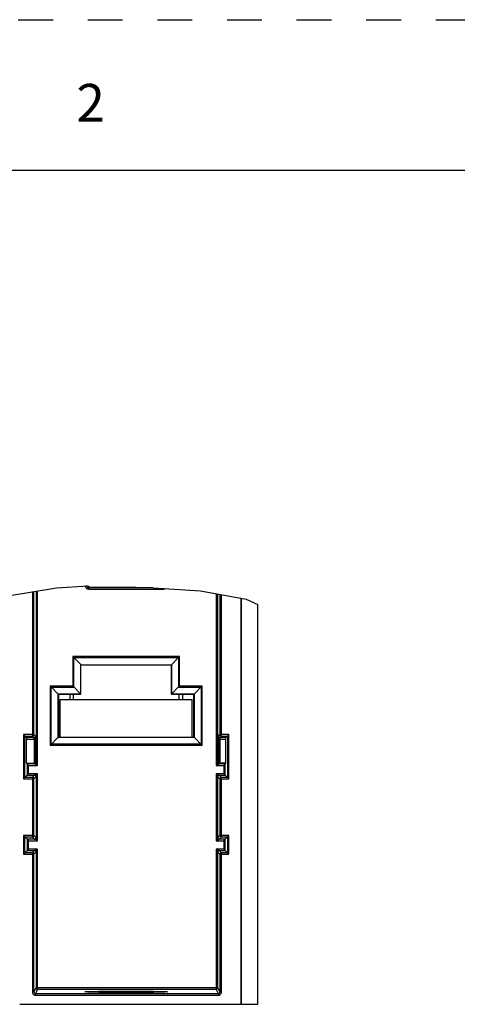
# Model space of a CAD drawing. Units: millimetres. Extents: x 0 to 420, y 0 to 297.
# Drawn here: x 79 to 108, y 232 to 297 of the extents above; entities that cross this region are included whole.
import ezdxf

# ---------------------------------------------------------------- set-up
doc = ezdxf.new("R2010")
doc.units = ezdxf.units.MM
doc.header["$LTSCALE"] = 23.1
doc.linetypes.add('DASHED', pattern=[0.2, 0.1, -0.1])
doc.linetypes.add('HIDDEN', pattern=[0.2, 0.1, -0.1])
doc.layers.get('0').update_dxf_attribs({"linetype": 'CONTINUOUS'})
doc.layers.add('DEFAULT_2', color=8, linetype='HIDDEN')
doc.styles.get("Standard").update_dxf_attribs({"font": 'arial.ttf'})

msp = doc.modelspace()

# ---------------------------------------------------------------- linework, layer by layer
at = {"color": 7, "linetype": 'Continuous'}
for p, q in [((10, 287), (410, 287)), ((79.5845, 249.5213), (79.5845, 259.0218)), ((79.7311, 259.0458), (79.7311, 247.6677)), ((83.1854, 259.3663), (83.1767, 259.3874)), ((83.272, 259.3164), (86.3766, 259.3164)), ((91.7828, 247.6683), (91.7828, 258.8528)), ((91.9294, 258.8265), (91.9294, 249.5213)), ((93.3184, 258.5776), (93.3184, 231.6013)), ((93.3319, 258.5752), (93.3319, 231.6013)), ((94.4569, 231.6013), (94.4569, 258.1598)), ((82.2362, 254.6307), (82.7022, 254.1624)), ((88.707, 254.1601), (89.1872, 254.6403)), ((89.2219, 254.675), (89.1872, 254.6403)), ((82.6981, 252.2066), (82.6981, 254.1688)), ((82.6982, 254.1601), (82.7069, 254.1513)), ((82.7022, 254.1624), (88.707, 254.1601)), ((82.7069, 254.1513), (88.7069, 254.1513)), ((82.7069, 252.2013), (82.7069, 254.1513)), ((88.7069, 254.1513), (88.7157, 254.1601)), ((88.7069, 252.2013), (88.7069, 254.1513)), ((88.7151, 254.1673), (88.7157, 252.2066)), ((80.692, 252.7128), (80.7266, 252.678)), ((80.7266, 252.678), (81.1946, 252.2101)), ((82.1655, 252.7392), (82.1789, 252.7257)), ((82.1789, 252.7257), (82.6981, 252.2066)), ((88.7157, 252.2066), (89.1872, 252.6781)), ((89.1872, 252.6781), (89.2219, 252.7128)), ((90.2192, 252.2101), (90.7348, 252.7258)), ((90.7348, 252.7258), (90.7484, 252.7392)), ((81.1946, 252.2101), (82.6946, 252.2101)), ((81.1981, 252.2101), (81.2069, 252.2013)), ((81.1981, 249.3175), (81.1981, 252.2066)), ((82.7069, 252.2013), (81.2069, 252.2013)), ((81.2069, 252.2013), (81.2069, 249.3264)), ((81.3319, 251.8513), (90.0819, 251.8513)), ((81.3319, 249.3513), (81.3319, 251.8513)), ((82.2069, 251.8513), (82.2069, 252.2013)), ((82.6981, 252.2101), (82.7069, 252.2013)), ((88.7069, 252.2013), (88.7157, 252.2101)), ((90.2069, 252.2013), (88.7069, 252.2013)), ((88.7192, 252.2101), (90.2192, 252.2101)), ((89.2069, 252.2013), (89.2069, 251.8513)), ((90.0819, 249.3513), (90.0819, 251.8513)), ((90.2157, 252.2101), (90.2069, 252.2013)), ((90.2069, 249.3264), (90.2069, 252.2013)), ((90.2157, 252.2066), (90.2157, 249.3175)), ((78.9767, 249.429), (78.9233, 249.4824)), ((78.9845, 249.4213), (79.4845, 249.4213)), ((78.9845, 246.6699), (78.9845, 249.4213)), ((78.9845, 249.4213), (79.0874, 249.3183)), ((79.5874, 249.3183), (79.0874, 249.3183)), ((79.0881, 249.2889), (79.0883, 249.2449)), ((79.0883, 247.611), (79.0883, 249.2449)), ((79.6892, 247.7102), (79.6891, 249.2876)), ((81.1732, 249.3175), (80.679, 248.8233)), ((81.1981, 249.3176), (81.173, 249.3174)), ((90.2408, 249.3174), (81.173, 249.3174)), ((81.1981, 249.3176), (81.2069, 249.3264)), ((82.2069, 249.3513), (81.2069, 249.3264)), ((81.3319, 249.3513), (90.0819, 249.3513)), ((89.2069, 249.3513), (90.2069, 249.3264)), ((90.2157, 249.3176), (90.2069, 249.3264)), ((90.2408, 249.3174), (90.2157, 249.3176)), ((90.2407, 249.3175), (90.7349, 248.8234)), ((91.8248, 249.2876), (91.8247, 247.7102)), ((92.3264, 249.3183), (91.9264, 249.3183)), ((92.0294, 249.4213), (92.4294, 249.4213)), ((92.4294, 249.4213), (92.3264, 249.3183)), ((92.4294, 249.4213), (92.4294, 246.6699)), ((92.4375, 249.4293), (92.4908, 249.4826)), ((80.679, 248.8233), (80.6655, 248.8099)), ((90.7349, 248.8234), (90.7484, 248.8099)), ((79.0883, 247.611), (79.5892, 247.611)), ((79.0883, 247.611), (79.1331, 247.5661)), ((79.6317, 247.5683), (79.1311, 247.5683)), ((79.1311, 247.5683), (79.1311, 246.8165)), ((79.6382, 247.5647), (79.788, 247.4898)), ((79.7311, 247.6677), (79.7279, 247.6431)), ((79.8311, 247.4683), (79.7346, 247.6611)), ((79.788, 247.4898), (79.8311, 247.4683)), ((91.6942, 247.4904), (91.6828, 247.4683)), ((91.7157, 247.5313), (91.6942, 247.4904)), ((91.7439, 247.5841), (91.7157, 247.5313)), ((91.7828, 247.6654), (91.7828, 247.6683)), ((91.8828, 247.5683), (91.8799, 247.5683)), ((92.2828, 247.5683), (91.8828, 247.5683)), ((92.3256, 247.611), (91.9256, 247.611)), ((92.3256, 247.611), (92.2807, 247.5663)), ((92.2828, 246.8165), (92.2828, 247.5683)), ((78.9767, 246.6621), (78.9233, 246.6088)), ((78.9845, 246.6699), (79.1332, 246.8185)), ((79.4845, 246.6699), (78.9845, 246.6699)), ((79.1311, 246.8165), (79.6311, 246.8165)), ((79.5845, 242.8149), (79.5845, 246.5699)), ((79.6311, 246.8165), (79.6324, 246.8165)), ((79.7311, 246.7178), (79.7311, 246.7165)), ((79.7311, 246.7165), (79.7311, 242.6677)), ((79.7702, 246.8011), (79.7983, 246.8538)), ((79.7983, 246.8538), (79.8197, 246.8945)), ((79.8197, 246.8945), (79.8311, 246.9165)), ((91.7049, 246.9052), (91.6828, 246.9165)), ((91.7456, 246.8837), (91.7049, 246.9052)), ((91.7982, 246.8556), (91.7456, 246.8837)), ((91.7828, 242.6683), (91.7828, 246.7174)), ((91.882, 246.8165), (92.2828, 246.8165)), ((91.9294, 246.5699), (91.9294, 242.8149)), ((92.4294, 246.6699), (92.0294, 246.6699)), ((92.4294, 246.6699), (92.2808, 246.8187)), ((92.4375, 246.6619), (92.4908, 246.6086)), ((78.9232, 242.7761), (78.9769, 242.7225)), ((78.9845, 242.7149), (79.4845, 242.7149)), ((78.9845, 241.6699), (78.9845, 242.7149)), ((79.8311, 242.4683), (79.7346, 242.6611)), ((91.7828, 242.6654), (91.7828, 242.6683)), ((92.0294, 242.7149), (92.4294, 242.7149)), ((92.4294, 242.7149), (92.2807, 242.5663)), ((92.4294, 242.7149), (92.4294, 241.6699)), ((92.4375, 242.7229), (92.4908, 242.7762)), ((79.6317, 242.5683), (79.1311, 242.5683)), ((79.1311, 242.5683), (79.1311, 241.8165)), ((79.6382, 242.5647), (79.788, 242.4898)), ((79.788, 242.4898), (79.8311, 242.4683)), ((91.6942, 242.4904), (91.6828, 242.4683)), ((91.7157, 242.5313), (91.6942, 242.4904)), ((91.7439, 242.5841), (91.7157, 242.5313)), ((91.8828, 242.5683), (91.8799, 242.5683)), ((92.2828, 242.5683), (91.8828, 242.5683)), ((92.2828, 241.8165), (92.2828, 242.5683)), ((78.9233, 241.6087), (78.9769, 241.6623)), ((78.9845, 241.6699), (79.1332, 241.8185)), ((79.4845, 241.6699), (78.9845, 241.6699)), ((79.1311, 241.8165), (79.6311, 241.8165)), ((79.5845, 232.4063), (79.5845, 241.5699)), ((79.6311, 241.8165), (79.6324, 241.8165)), ((79.7311, 241.7178), (79.7311, 241.7165)), ((79.7311, 241.7165), (79.7311, 232.6996)), ((79.7702, 241.8011), (79.7983, 241.8538)), ((79.7983, 241.8538), (79.8197, 241.8945)), ((79.8197, 241.8945), (79.8311, 241.9165)), ((91.7049, 241.9052), (91.6828, 241.9165)), ((91.7456, 241.8837), (91.7049, 241.9052)), ((91.7982, 241.8556), (91.7456, 241.8837)), ((91.7828, 232.6996), (91.7828, 241.7174)), ((91.882, 241.8165), (92.2828, 241.8165)), ((91.9294, 241.5699), (91.9294, 232.4063)), ((92.4294, 241.6699), (92.0294, 241.6699)), ((92.4294, 241.6699), (92.2808, 241.8187)), ((92.4375, 241.6619), (92.4908, 241.6086)), ((79.8311, 232.5996), (91.6828, 232.5996)), ((78.6394, 231.6013), (94.4569, 231.6013))]:
    msp.add_line(p, q, dxfattribs=at)
at = {"color": 2, "linetype": 'Continuous'}
for p, q in [((77.7177, 258.7161), (81.0801, 259.2667)), ((81.0801, 259.2667), (83.1767, 259.3874)), ((86.3766, 259.3164), (87.4896, 259.2667)), ((87.4896, 259.2667), (90.6385, 259.0578)), ((90.6385, 259.0578), (93.6779, 258.5132)), ((93.6779, 258.5132), (94.4569, 258.1598))]:
    msp.add_line(p, q, dxfattribs=at)
at = {"color": 9, "linetype": 'Continuous'}
for p, q in [((79.4845, 259.0054), (79.4845, 249.4213)), ((79.8311, 247.4683), (79.8311, 259.0622)), ((83.0231, 259.3786), (83.0231, 259.3673)), ((83.123, 259.3673), (83.0231, 259.3673)), ((83.123, 259.3673), (83.1411, 259.3854)), ((83.123, 259.3673), (83.123, 259.3843)), ((83.272, 259.3164), (83.2229, 259.2674)), ((87.4757, 259.2674), (83.2229, 259.2674)), ((83.2229, 259.1674), (83.2229, 259.2674)), ((83.2229, 259.1674), (88.1909, 259.1674)), ((88.1909, 259.2202), (88.1909, 259.1674)), ((91.6828, 258.8707), (91.6828, 247.4683)), ((92.0294, 249.4213), (92.0294, 258.8086)), ((89.2484, 254.7014), (82.1655, 254.7014)), ((82.1655, 254.7014), (82.1655, 252.7392)), ((82.2362, 254.6307), (89.1777, 254.6307)), ((82.2362, 252.6685), (82.2362, 254.6307)), ((89.1777, 254.6307), (89.1777, 252.6685)), ((89.2484, 252.7392), (89.2484, 254.7014)), ((82.1655, 252.7392), (80.6655, 252.7392)), ((80.6655, 252.7392), (80.6655, 248.8099)), ((80.7362, 252.6685), (82.2362, 252.6685)), ((80.7362, 248.8806), (80.7362, 252.6685)), ((89.1777, 252.6685), (90.6777, 252.6685)), ((90.7484, 252.7392), (89.2484, 252.7392)), ((90.6777, 252.6685), (90.6777, 248.8806)), ((90.7484, 248.8099), (90.7484, 252.7392)), ((81.9569, 252.2013), (81.9569, 251.8513)), ((89.4569, 251.8513), (89.4569, 252.2013)), ((79.5845, 249.5213), (78.8845, 249.5213)), ((78.8845, 249.5213), (78.8845, 246.5699)), ((79.0883, 249.2183), (79.6892, 249.2183)), ((79.5874, 249.3183), (79.4845, 249.4213)), ((79.5845, 249.5213), (79.6874, 249.4183)), ((79.5891, 249.2441), (79.5892, 247.611)), ((79.6889, 249.3294), (79.6884, 249.3843)), ((79.6891, 249.2876), (79.6889, 249.3294)), ((91.8247, 249.2183), (92.3256, 249.2183)), ((91.8264, 249.4183), (91.9294, 249.5213)), ((92.0294, 249.4213), (91.9264, 249.3183)), ((92.5294, 249.5213), (91.9294, 249.5213)), ((92.5294, 246.5699), (92.5294, 249.5213)), ((80.6655, 248.8099), (90.7484, 248.8099)), ((90.6777, 248.8806), (80.7362, 248.8806)), ((79.2311, 247.4683), (79.8311, 247.4683)), ((79.2311, 246.9165), (79.2311, 247.4683)), ((79.6311, 247.5683), (79.5883, 247.611)), ((79.6892, 247.7102), (79.7311, 247.6683)), ((91.6828, 247.4683), (92.1828, 247.4683)), ((91.7828, 247.6683), (91.8247, 247.7102)), ((91.9256, 247.611), (91.8828, 247.5683)), ((92.1828, 247.4683), (92.1828, 246.9165)), ((78.8845, 246.5699), (79.5845, 246.5699)), ((79.8311, 246.9165), (79.2311, 246.9165)), ((79.4845, 246.6699), (79.6311, 246.8165)), ((79.4845, 246.6699), (79.4845, 242.7149)), ((79.7311, 246.7165), (79.5845, 246.5699)), ((79.8311, 242.4683), (79.8311, 246.9165)), ((92.1828, 246.9165), (91.6828, 246.9165)), ((91.6828, 246.9165), (91.6828, 242.4683)), ((91.9294, 246.5699), (91.7828, 246.7165)), ((91.8828, 246.8165), (92.0294, 246.6699)), ((91.9294, 246.5699), (92.5294, 246.5699)), ((92.0294, 242.7149), (92.0294, 246.6699)), ((79.5845, 242.8149), (78.8845, 242.8149)), ((78.8845, 242.8149), (78.8845, 241.5699)), ((79.6311, 242.5683), (79.4845, 242.7149)), ((79.5845, 242.8149), (79.7311, 242.6683)), ((91.7828, 242.6683), (91.9294, 242.8149)), ((92.0294, 242.7149), (91.8828, 242.5683)), ((92.5294, 242.8149), (91.9294, 242.8149)), ((92.5294, 241.5699), (92.5294, 242.8149)), ((79.2311, 242.4683), (79.8311, 242.4683)), ((79.2311, 241.9165), (79.2311, 242.4683)), ((91.6828, 242.4683), (92.1828, 242.4683)), ((92.1828, 242.4683), (92.1828, 241.9165)), ((78.8845, 241.5699), (79.5845, 241.5699)), ((79.8311, 241.9165), (79.2311, 241.9165)), ((79.4845, 241.6699), (79.6311, 241.8165)), ((79.4845, 241.6699), (79.4845, 232.4063)), ((79.7311, 241.7165), (79.5845, 241.5699)), ((79.8311, 232.5996), (79.8311, 241.9165)), ((92.1828, 241.9165), (91.6828, 241.9165)), ((91.6828, 241.9165), (91.6828, 232.5996)), ((91.9294, 241.5699), (91.7828, 241.7165)), ((91.8828, 241.8165), (92.0294, 241.6699)), ((91.9294, 241.5699), (92.5294, 241.5699)), ((92.0294, 232.4063), (92.0294, 241.6699)), ((79.5845, 232.4063), (79.4845, 232.4063)), ((79.5845, 232.4063), (79.7311, 232.6996)), ((79.6817, 232.2063), (91.8323, 232.2063)), ((79.8311, 232.5996), (79.6844, 232.3063)), ((91.8295, 232.3063), (79.6844, 232.3063)), ((79.6844, 232.2063), (79.6844, 232.3063)), ((91.7828, 232.6996), (79.7311, 232.6996)), ((85.7069, 232.4791), (85.7069, 232.3831)), ((91.8295, 232.3063), (91.6828, 232.5996)), ((91.7828, 232.6996), (91.9294, 232.4063)), ((91.8295, 232.3063), (91.8295, 232.2063)), ((92.0294, 232.4063), (91.9294, 232.4063))]:
    msp.add_line(p, q, dxfattribs=at)
for points in [[(83.2229, 259.1674), (83.1828, 259.1717), (83.1458, 259.1829), (83.1116, 259.2014), (83.0816, 259.226), (83.057, 259.256), (83.0385, 259.2902), (83.0274, 259.3271), (83.0231, 259.3673)], [(83.123, 259.3673), (83.1264, 259.3414), (83.1364, 259.3173), (83.1522, 259.2966)], [(83.1522, 259.2966), (83.1729, 259.2807), (83.1971, 259.2707), (83.2229, 259.2674)], [(88.3152, 259.212), (88.3023, 259.2014), (88.268, 259.1829), (88.2311, 259.1717), (88.1909, 259.1674)], [(79.4845, 249.4213), (79.5103, 249.4247), (79.5345, 249.4347), (79.5552, 249.4505), (79.5711, 249.4713), (79.581, 249.4954), (79.5845, 249.5213)], [(79.6874, 249.4183), (79.6842, 249.3931), (79.6747, 249.3693), (79.6592, 249.3487), (79.6387, 249.3324), (79.6143, 249.3219), (79.5874, 249.3183)], [(79.5891, 249.2441), (79.5889, 249.2683), (79.5887, 249.289), (79.5883, 249.3049), (79.5879, 249.3148), (79.5874, 249.3183)], [(79.6884, 249.3843), (79.6881, 249.4028), (79.6878, 249.414), (79.6874, 249.4183)], [(91.8264, 249.4183), (91.8261, 249.4138), (91.8258, 249.4023), (91.8255, 249.3834), (91.8252, 249.3585), (91.8248, 249.2876)], [(91.9264, 249.3183), (91.9013, 249.3215), (91.8775, 249.3311), (91.8568, 249.3465), (91.8406, 249.367), (91.8301, 249.3914), (91.8264, 249.4183)], [(91.9264, 249.3183), (91.926, 249.3148), (91.9256, 249.3049), (91.9252, 249.289), (91.9249, 249.2683), (91.9248, 249.2441), (91.9247, 247.611)], [(91.9294, 249.5213), (91.9328, 249.4954), (91.9428, 249.4713), (91.9587, 249.4506), (91.9794, 249.4347), (92.0035, 249.4247), (92.0294, 249.4213)], [(79.5845, 246.5699), (79.581, 246.5958), (79.5711, 246.6199), (79.5552, 246.6406), (79.5345, 246.6565), (79.5103, 246.6665), (79.4845, 246.6699)], [(79.4845, 242.7149), (79.5103, 242.7183), (79.5345, 242.7283), (79.5552, 242.7442), (79.5711, 242.7649), (79.581, 242.789), (79.5845, 242.8149)], [(91.9294, 242.8149), (91.9328, 242.789), (91.9428, 242.7649), (91.9587, 242.7442), (91.9794, 242.7283), (92.0035, 242.7183), (92.0294, 242.7149)], [(79.5845, 241.5699), (79.581, 241.5958), (79.5711, 241.6199), (79.5552, 241.6406), (79.5345, 241.6565), (79.5103, 241.6665), (79.4845, 241.6699)], [(79.4845, 232.4063), (79.4881, 232.3689), (79.498, 232.334), (79.5146, 232.3009), (79.5368, 232.2714), (79.5635, 232.2471), (79.595, 232.2274)], [(79.5845, 232.4063), (79.5861, 232.3879), (79.5912, 232.3702), (79.5994, 232.3537), (79.6105, 232.339), (79.6241, 232.3265), (79.6397, 232.3168)], [(79.595, 232.2274), (79.6088, 232.2212), (79.6228, 232.216), (79.6372, 232.2119), (79.6519, 232.209), (79.6667, 232.2071), (79.6817, 232.2063)], [(79.6397, 232.3168), (79.6468, 232.3136), (79.654, 232.311), (79.6615, 232.3089), (79.669, 232.3075), (79.6767, 232.3066), (79.6844, 232.3063)], [(79.7311, 232.6996), (79.7345, 232.6737), (79.7445, 232.6496), (79.7604, 232.6289), (79.7811, 232.613), (79.8052, 232.603), (79.8311, 232.5996)], [(91.6828, 232.5996), (91.7087, 232.603), (91.7328, 232.613), (91.7535, 232.6289), (91.7694, 232.6496), (91.7794, 232.6737), (91.7828, 232.6996)], [(91.8295, 232.3063), (91.8553, 232.3097), (91.8794, 232.3197), (91.9002, 232.3356), (91.916, 232.3563), (91.926, 232.3804), (91.9294, 232.4063)], [(91.8323, 232.2063), (91.8719, 232.211), (91.9085, 232.2226), (91.9426, 232.2415), (91.9724, 232.2664), (91.9966, 232.2968), (92.0147, 232.331), (92.0255, 232.3673), (92.0294, 232.4063)]]:
    msp.add_lwpolyline(points, dxfattribs=at)
at = {"color": 7, "linetype": 'Continuous'}
for points in [[(83.272, 259.3164), (83.2453, 259.3202), (83.222, 259.3298), (83.2014, 259.3458), (83.1854, 259.3663)], [(82.1655, 254.7014), (82.179, 254.688), (82.192, 254.675)], [(82.192, 254.675), (82.2266, 254.6402), (82.2362, 254.6307)], [(89.2484, 254.7014), (89.235, 254.6879), (89.2219, 254.675)], [(80.6655, 252.7392), (80.679, 252.7258), (80.692, 252.7128)], [(89.2219, 252.7128), (89.2349, 252.7257), (89.2484, 252.7392)], [(78.9233, 249.4824), (78.9044, 249.501), (78.8845, 249.5213)], [(78.9845, 249.4214), (78.9824, 249.4235), (78.9767, 249.429)], [(79.0874, 249.3183), (79.0877, 249.3145), (79.0879, 249.3049), (79.0881, 249.2889)], [(92.3256, 247.611), (92.3257, 249.2683), (92.3258, 249.2889), (92.326, 249.3049), (92.3262, 249.3145), (92.3264, 249.3183)], [(92.4294, 249.4213), (92.4318, 249.4234), (92.4375, 249.4293)], [(92.4908, 249.4826), (92.5093, 249.5014), (92.5294, 249.5213)], [(79.1923, 247.5071), (79.1387, 247.5607), (79.1331, 247.5661)], [(79.2311, 247.4683), (79.2112, 247.4885), (79.1923, 247.5071)], [(79.5892, 247.6112), (79.6085, 247.6133), (79.627, 247.6187), (79.6441, 247.6278), (79.6591, 247.6399), (79.6715, 247.6547), (79.681, 247.6716), (79.687, 247.69), (79.6892, 247.7102)], [(79.6313, 247.5683), (79.6333, 247.5673), (79.6382, 247.5647)], [(79.7029, 247.5987), (79.6824, 247.5824), (79.6579, 247.5719), (79.6317, 247.5683)], [(79.7279, 247.6431), (79.7183, 247.6193), (79.7029, 247.5987)], [(79.7346, 247.6611), (79.7321, 247.6661), (79.7311, 247.668)], [(91.6828, 247.4683), (91.7053, 247.4798), (91.7467, 247.5017)], [(91.7711, 247.6395), (91.7656, 247.6274), (91.7593, 247.614), (91.752, 247.5996), (91.7439, 247.5841)], [(91.7467, 247.5017), (91.7998, 247.53), (91.8152, 247.538), (91.8294, 247.5452), (91.8426, 247.5514), (91.8545, 247.5568), (91.8654, 247.5614), (91.8742, 247.565), (91.8797, 247.5673), (91.8825, 247.5683)], [(91.7828, 247.668), (91.7819, 247.6651), (91.7794, 247.6594), (91.7758, 247.6505), (91.7711, 247.6395)], [(91.8132, 247.5965), (91.797, 247.617), (91.7865, 247.6414), (91.7828, 247.6654)], [(91.8799, 247.5683), (91.8576, 247.5715), (91.8339, 247.5811), (91.8132, 247.5965)], [(91.9256, 247.611), (91.9057, 247.613), (91.8868, 247.6187), (91.8698, 247.6278), (91.8548, 247.6399), (91.8424, 247.6546), (91.8329, 247.6716), (91.8269, 247.6904), (91.8247, 247.7102)], [(92.1828, 247.4683), (92.203, 247.4881), (92.2216, 247.5071)], [(92.2216, 247.5071), (92.2752, 247.5607), (92.2807, 247.5663)], [(78.9233, 246.6088), (78.9047, 246.5899), (78.8845, 246.5699)], [(78.9843, 246.6699), (78.9822, 246.6678), (78.9767, 246.6621)], [(79.1923, 246.8777), (79.1387, 246.8241), (79.1332, 246.8185)], [(79.2311, 246.9165), (79.2109, 246.8967), (79.1923, 246.8777)], [(79.7674, 246.8833), (79.7145, 246.855), (79.6992, 246.847), (79.6849, 246.8399), (79.6718, 246.8336), (79.6599, 246.8282), (79.649, 246.8237), (79.6402, 246.82), (79.6343, 246.8175), (79.6311, 246.8165)], [(79.6324, 246.8165), (79.6562, 246.8133), (79.68, 246.8037), (79.7007, 246.7883), (79.7169, 246.7678), (79.7274, 246.7434), (79.7311, 246.7178)], [(79.7311, 246.7165), (79.7321, 246.7198), (79.7346, 246.7258), (79.7383, 246.7348), (79.743, 246.7458), (79.7485, 246.758), (79.7549, 246.7713), (79.7621, 246.7857), (79.7702, 246.8011)], [(79.8311, 246.9165), (79.8087, 246.905), (79.7674, 246.8833)], [(91.6828, 246.9165), (91.6943, 246.8941), (91.7161, 246.8529)], [(91.7161, 246.8529), (91.7443, 246.8), (91.7523, 246.7846), (91.7595, 246.7704), (91.7657, 246.7572), (91.7711, 246.7453), (91.7757, 246.7345), (91.7793, 246.7256), (91.7818, 246.7197), (91.7828, 246.7165)], [(91.7828, 246.7174), (91.786, 246.7417), (91.7956, 246.7655), (91.811, 246.7861), (91.8315, 246.8024), (91.856, 246.8129), (91.882, 246.8165)], [(91.8828, 246.8165), (91.8795, 246.8175), (91.8735, 246.8201), (91.8645, 246.8238), (91.8535, 246.8285), (91.8414, 246.834), (91.828, 246.8403), (91.8137, 246.8476), (91.7982, 246.8556)], [(91.9587, 246.6406), (91.9428, 246.6199), (91.9328, 246.5958), (91.9294, 246.5699)], [(92.0294, 246.6699), (92.0036, 246.6665), (91.9794, 246.6565), (91.9587, 246.6406)], [(92.1828, 246.9165), (92.2027, 246.8963), (92.2216, 246.8777)], [(92.2216, 246.8777), (92.2752, 246.8241), (92.2808, 246.8187)], [(92.4294, 246.6699), (92.4316, 246.6676), (92.4375, 246.6619)], [(92.4908, 246.6086), (92.5096, 246.5901), (92.5294, 246.5699)], [(78.8845, 242.8149), (78.9047, 242.795), (78.9232, 242.7761)], [(78.9769, 242.7225), (78.9823, 242.7169), (79.1311, 242.5683)], [(79.7311, 242.6677), (79.7279, 242.6431), (79.7183, 242.6193), (79.7029, 242.5987), (79.6824, 242.5824), (79.6579, 242.5719), (79.6317, 242.5683)], [(79.7346, 242.6611), (79.7321, 242.6661), (79.7311, 242.668)], [(91.7828, 242.668), (91.7819, 242.6651), (91.7794, 242.6594), (91.7758, 242.6505), (91.7711, 242.6395), (91.7656, 242.6274), (91.7593, 242.614), (91.752, 242.5996), (91.7439, 242.5841)], [(91.8799, 242.5683), (91.8576, 242.5715), (91.8339, 242.5811), (91.8132, 242.5965), (91.797, 242.617), (91.7865, 242.6414), (91.7828, 242.6654)], [(92.4294, 242.7149), (92.4318, 242.717), (92.4375, 242.7229)], [(92.4908, 242.7762), (92.5093, 242.795), (92.5294, 242.8149)], [(79.1311, 242.5683), (79.1334, 242.5661), (79.1391, 242.5602)], [(79.1391, 242.5602), (79.1924, 242.5069), (79.2109, 242.4881), (79.2311, 242.4683)], [(79.6313, 242.5683), (79.6333, 242.5673), (79.6382, 242.5647)], [(91.6828, 242.4683), (91.7053, 242.4798), (91.7467, 242.5017)], [(91.7467, 242.5017), (91.7998, 242.53), (91.8152, 242.538), (91.8294, 242.5452), (91.8426, 242.5514), (91.8545, 242.5568), (91.8654, 242.5614), (91.8742, 242.565), (91.8797, 242.5673), (91.8825, 242.5683)], [(92.1828, 242.4683), (92.203, 242.4881), (92.2216, 242.5071)], [(92.2216, 242.5071), (92.2752, 242.5607), (92.2807, 242.5663)], [(78.8845, 241.5699), (78.9043, 241.5901), (78.9233, 241.6087)], [(78.9769, 241.6623), (78.9825, 241.6678), (78.9845, 241.6697)], [(79.1923, 241.8777), (79.1387, 241.8241), (79.1332, 241.8185)], [(79.2311, 241.9165), (79.2109, 241.8967), (79.1923, 241.8777)], [(79.7674, 241.8833), (79.7145, 241.855), (79.6992, 241.847), (79.6849, 241.8399), (79.6718, 241.8336), (79.6599, 241.8282), (79.649, 241.8237), (79.6402, 241.82), (79.6343, 241.8175), (79.6311, 241.8165)], [(79.6324, 241.8165), (79.6562, 241.8133), (79.68, 241.8037), (79.7007, 241.7883), (79.7169, 241.7678), (79.7274, 241.7434), (79.7311, 241.7178)], [(79.7311, 241.7165), (79.7321, 241.7198), (79.7346, 241.7258), (79.7383, 241.7348), (79.743, 241.7458), (79.7485, 241.758), (79.7549, 241.7713), (79.7621, 241.7857), (79.7702, 241.8011)], [(79.8311, 241.9165), (79.8087, 241.905), (79.7674, 241.8833)], [(91.6828, 241.9165), (91.6943, 241.8941), (91.7161, 241.8529)], [(91.7161, 241.8529), (91.7443, 241.8), (91.7523, 241.7846), (91.7595, 241.7704), (91.7657, 241.7572), (91.7711, 241.7453), (91.7757, 241.7345), (91.7793, 241.7256), (91.7818, 241.7197), (91.7828, 241.7165)], [(91.7828, 241.7174), (91.786, 241.7417), (91.7956, 241.7655), (91.811, 241.7861), (91.8315, 241.8024), (91.856, 241.8129), (91.882, 241.8165)], [(91.8828, 241.8165), (91.8795, 241.8175), (91.8735, 241.8201), (91.8645, 241.8238), (91.8535, 241.8285), (91.8414, 241.834), (91.828, 241.8403), (91.8137, 241.8476), (91.7982, 241.8556)], [(91.9587, 241.6406), (91.9428, 241.6199), (91.9328, 241.5958), (91.9294, 241.5699)], [(92.0294, 241.6699), (92.0036, 241.6665), (91.9794, 241.6565), (91.9587, 241.6406)], [(92.1828, 241.9165), (92.2027, 241.8963), (92.2216, 241.8777)], [(92.2216, 241.8777), (92.2752, 241.8241), (92.2808, 241.8187)], [(92.4294, 241.6699), (92.4316, 241.6676), (92.4375, 241.6619)], [(92.4908, 241.6086), (92.5096, 241.5901), (92.5294, 241.5699)], [(82.9569, 232.4311), (82.9756, 232.4367), (83.0342, 232.4424), (83.1311, 232.4479), (83.2659, 232.4532), (83.4358, 232.4582), (83.6387, 232.4627), (83.8721, 232.4669), (84.1343, 232.4705), (84.4202, 232.4735), (84.7257, 232.4759), (85.0453, 232.4777), (85.3716, 232.4787), (85.7069, 232.4791)], [(85.7069, 232.3831), (85.3725, 232.3835), (85.0478, 232.3845), (84.7304, 232.3862), (84.4273, 232.3886), (84.1434, 232.3916), (83.8824, 232.3952), (83.6494, 232.3993), (83.4459, 232.4038), (83.2744, 232.4087), (83.1374, 232.414), (83.0384, 232.4195), (82.9776, 232.4252), (82.9569, 232.4311)], [(85.7069, 232.4791), (86.0413, 232.4787), (86.3661, 232.4777), (86.6835, 232.476), (86.9866, 232.4736), (87.2705, 232.4706), (87.5315, 232.467), (87.7645, 232.463), (87.968, 232.4584), (88.1395, 232.4535), (88.2764, 232.4482), (88.3755, 232.4427), (88.4362, 232.437), (88.457, 232.4311)], [(88.457, 232.4311), (88.4383, 232.4255), (88.3797, 232.4198), (88.2828, 232.4143), (88.148, 232.409), (87.9781, 232.404), (87.7752, 232.3995), (87.5418, 232.3954), (87.2796, 232.3917), (86.9937, 232.3887), (86.6882, 232.3863), (86.3686, 232.3845), (86.0423, 232.3835), (85.7069, 232.3831)]]:
    msp.add_lwpolyline(points, dxfattribs=at)
at = {"layer": 'DEFAULT_2', "color": 8, "linetype": 'DASHED'}
msp.add_line((0, 297), (420, 297), dxfattribs=at)

# ---------------------------------------------------------------- texts
at = {"color": 7, "linetype": 'Continuous', "insert": (83.3478, 292.7318), "char_height": 2.5, "width": 1.942379, "attachment_point": 2, "line_spacing_factor": 0.9}
msp.add_mtext('2', dxfattribs=at)

doc.saveas('drawing.dxf')
